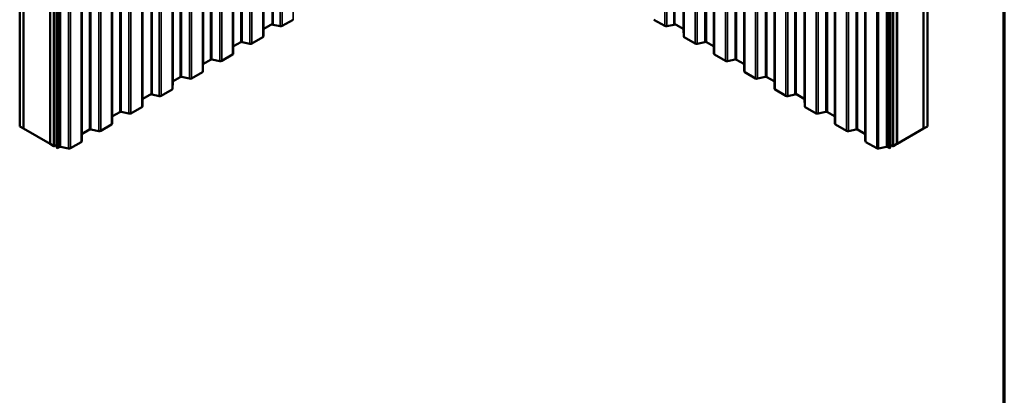
# Model space of a CAD drawing. Units: inches. Extents: x 0.6 to 33.4, y 0.6 to 21.4.
# Drawn here: x 24.2 to 33.4, y 11 to 14.5 of the extents above; entities that cross this region are included whole.
import ezdxf

# ---------------------------------------------------------------- set-up
doc = ezdxf.new("R2010")
doc.units = ezdxf.units.IN
doc.header["$LTSCALE"] = 2
doc.header["$MEASUREMENT"] = 0
for name, color, linetype, lineweight in [('Border (ANSI)', 7, 'Continuous', 70), ('Visible (ANSI)', 7, 'Continuous', 50), ('Visible Narrow (ANSI)', 7, 'Continuous', 35)]:
    doc.layers.add(name, color=color, linetype=linetype, lineweight=lineweight)

# ---------------------------------------------------------------- blocks, each defined once
blk = doc.blocks.new('Borders ATAS A Border')
at = {"layer": 'Border (ANSI)'}
blk.add_line((16.7, 0.3), (16.7, 10.7), dxfattribs=at)

msp = doc.modelspace()

# ---------------------------------------------------------------- linework, layer by layer
at = {"layer": 'Visible (ANSI)'}
for p, q in [((26.558628, 14.468767), (26.558628, 19.367746)), ((30.318363, 19.367746), (30.318363, 14.468767)), ((25.427257, 13.815569), (25.427257, 18.714549)), ((31.449734, 18.714549), (31.449734, 13.815569)), ((24.195855, 13.513136), (24.195855, 18.412115)), ((32.681136, 13.513136), (32.681136, 18.412115)), ((24.23121, 13.492723), (24.23121, 18.391703)), ((24.231917, 13.492315), (24.231917, 18.391213)), ((32.645074, 13.492315), (32.645074, 18.391213)), ((32.645781, 13.492723), (32.645781, 18.391703)), ((24.479405, 13.349428), (24.479405, 18.248408)), ((24.480112, 13.34902), (24.480112, 18.247999)), ((24.515467, 13.328607), (24.515467, 18.227587)), ((24.516174, 13.328199), (24.516174, 18.227179)), ((24.518437, 13.326893), (24.518437, 18.225872)), ((32.358554, 13.326893), (32.358554, 18.225872)), ((32.360817, 13.328199), (32.360817, 18.227179)), ((32.361524, 13.328607), (32.361524, 18.227587)), ((32.396879, 13.34902), (32.396879, 18.247999)), ((32.397586, 13.349428), (32.397586, 18.248408)), ((24.544034, 13.312114), (24.544034, 18.211094)), ((24.54757, 18.209053), (24.54757, 13.310073)), ((32.329421, 13.310073), (32.329421, 18.209053)), ((32.332957, 18.211094), (32.332957, 13.312114)), ((26.558628, 14.471158), (26.478345, 14.424807)), ((26.631549, 14.449127), (26.565149, 14.463354)), ((26.751886, 14.510272), (26.650012, 14.451455)), ((30.226978, 14.451455), (30.125104, 14.510272)), ((30.311842, 14.463354), (30.245441, 14.449127)), ((30.398645, 14.424807), (30.318363, 14.471158)), ((26.474684, 14.419736), (26.474169, 14.354071)), ((30.402822, 14.354071), (30.402306, 14.419736)), ((26.262021, 14.299912), (26.195503, 14.261508)), ((26.348707, 14.285827), (26.275209, 14.301575)), ((26.469044, 14.346972), (26.36717, 14.288156)), ((30.509821, 14.288156), (30.407947, 14.346972)), ((30.601782, 14.301575), (30.528284, 14.285827)), ((30.681488, 14.261508), (30.61497, 14.299912)), ((26.186201, 14.183673), (26.084327, 14.124856)), ((26.191842, 14.256437), (26.191326, 14.190772)), ((30.685664, 14.190772), (30.685149, 14.256437)), ((30.792664, 14.124856), (30.69079, 14.183673)), ((25.908999, 14.093138), (25.908484, 14.027472)), ((25.979178, 14.136613), (25.91266, 14.098208)), ((26.065864, 14.122528), (25.992366, 14.138276)), ((30.884624, 14.138276), (30.811127, 14.122528)), ((30.964331, 14.098208), (30.897812, 14.136613)), ((30.968507, 14.027472), (30.967992, 14.093138)), ((25.903358, 14.020374), (25.801484, 13.961557)), ((31.075507, 13.961557), (30.973633, 14.020374)), ((25.626156, 13.929839), (25.625641, 13.864173)), ((25.696336, 13.973313), (25.629817, 13.934909)), ((25.783021, 13.959229), (25.709524, 13.974976)), ((31.167467, 13.974976), (31.09397, 13.959229)), ((31.247174, 13.934909), (31.180655, 13.973313)), ((31.25135, 13.864173), (31.250835, 13.929839)), ((25.427257, 13.817961), (25.346974, 13.77161)), ((25.500179, 13.79593), (25.433778, 13.810156)), ((25.620515, 13.857075), (25.518642, 13.798258)), ((31.358349, 13.798258), (31.256475, 13.857075)), ((31.443213, 13.810156), (31.376812, 13.79593)), ((31.530016, 13.77161), (31.449734, 13.817961)), ((25.343313, 13.766539), (25.342798, 13.700874)), ((31.534193, 13.700874), (31.533677, 13.766539)), ((25.13065, 13.646715), (25.064132, 13.60831)), ((25.217336, 13.63263), (25.143838, 13.648378)), ((25.337673, 13.693775), (25.235799, 13.634958)), ((31.641192, 13.634958), (31.539318, 13.693775)), ((31.733153, 13.648378), (31.659655, 13.63263)), ((31.812859, 13.60831), (31.74634, 13.646715)), ((25.05483, 13.530476), (24.952956, 13.471659)), ((25.060471, 13.60324), (25.059955, 13.537574)), ((31.817035, 13.537574), (31.81652, 13.60324)), ((31.924035, 13.471659), (31.822161, 13.530476)), ((24.195855, 13.513136), (24.23121, 13.492723)), ((24.23121, 13.492723), (24.231917, 13.493132)), ((24.231917, 13.492315), (24.479405, 13.349428)), ((24.777628, 13.439941), (24.777113, 13.374275)), ((24.847808, 13.483416), (24.781289, 13.445011)), ((24.934493, 13.469331), (24.860995, 13.485078)), ((32.015995, 13.485078), (31.942498, 13.469331)), ((32.095702, 13.445011), (32.029183, 13.483416)), ((32.099878, 13.374275), (32.099363, 13.439941)), ((32.397586, 13.349428), (32.645074, 13.492315)), ((32.645074, 13.493132), (32.645781, 13.492723)), ((32.645781, 13.492723), (32.681136, 13.513136)), ((24.479405, 13.349428), (24.480112, 13.349836)), ((24.515467, 13.328607), (24.480112, 13.34902)), ((24.771987, 13.367177), (24.670113, 13.30836)), ((32.206877, 13.30836), (32.105003, 13.367177)), ((32.396879, 13.34902), (32.361524, 13.328607)), ((32.396879, 13.349836), (32.397586, 13.349428)), ((24.516174, 13.329016), (24.515467, 13.328607)), ((24.516174, 13.328199), (24.518437, 13.326893)), ((24.518437, 13.326893), (24.544034, 13.341671)), ((24.54757, 13.310073), (24.544034, 13.312114)), ((24.564965, 13.320116), (24.54757, 13.310073)), ((24.65165, 13.306032), (24.578153, 13.321779)), ((32.298838, 13.321779), (32.22534, 13.306032)), ((32.329421, 13.310073), (32.312026, 13.320116)), ((32.332957, 13.312114), (32.329421, 13.310073)), ((32.332957, 13.341671), (32.358554, 13.326893)), ((32.358554, 13.326893), (32.360817, 13.328199)), ((32.361524, 13.328607), (32.360817, 13.329016))]:
    msp.add_line(p, q, dxfattribs=at)
for centre, major_axis, start_param, end_param in [((26.568628, 14.468767), (-0.01, 0), 0, 1.21544356), ((26.637638, 14.458599), (-0.0175, 0), 1.21544356, 2.35619449), ((30.239353, 14.458599), (-0.0175, 0), 0.78539816, 1.9261491), ((30.308363, 14.468767), (0.01, 0), 5.06774175, 6.28318531), ((26.487184, 14.419704), (-0.0125, 0), 5.49778714, 6.27865491), ((30.389807, 14.419704), (0.0125, 0), 0.0045304, 0.78539816), ((26.27086, 14.294809), (-0.0125, 0), 4.35703621, 5.49778714), ((26.354795, 14.2953), (-0.0175, 0), 1.21544356, 2.35619449), ((26.456669, 14.354117), (0.0175, 0), 5.49778714, 6.27865491), ((30.420322, 14.354117), (-0.0175, 0), 0.0045304, 0.78539816), ((30.522195, 14.2953), (-0.0175, 0), 0.78539816, 1.9261491), ((30.606131, 14.294809), (-0.0125, 0), 3.92699082, 5.06774175), ((26.173826, 14.190817), (0.0175, 0), 5.49778714, 6.27865491), ((26.204341, 14.256404), (-0.0125, 0), 5.49778714, 6.27865491), ((30.672649, 14.256404), (0.0125, 0), 0.0045304, 0.78539816), ((30.703164, 14.190817), (-0.0175, 0), 0.0045304, 0.78539816), ((25.921499, 14.093105), (-0.0125, 0), 5.49778714, 6.27865491), ((25.988017, 14.13151), (-0.0125, 0), 4.35703621, 5.49778714), ((26.071953, 14.132001), (-0.0175, 0), 1.21544356, 2.35619449), ((30.805038, 14.132001), (-0.0175, 0), 0.78539816, 1.9261491), ((30.888973, 14.13151), (-0.0125, 0), 3.92699082, 5.06774175), ((30.955492, 14.093105), (0.0125, 0), 0.0045304, 0.78539816), ((25.890984, 14.027518), (0.0175, 0), 5.49778714, 6.27865491), ((30.986007, 14.027518), (-0.0175, 0), 0.0045304, 0.78539816), ((25.638656, 13.929806), (-0.0125, 0), 5.49778714, 6.27865491), ((25.705175, 13.96821), (-0.0125, 0), 4.35703621, 5.49778714), ((25.78911, 13.968701), (-0.0175, 0), 1.21544356, 2.35619449), ((31.087881, 13.968701), (-0.0175, 0), 0.78539816, 1.9261491), ((31.171816, 13.96821), (-0.0125, 0), 3.92699082, 5.06774175), ((31.238335, 13.929806), (0.0125, 0), 0.0045304, 0.78539816), ((25.437257, 13.815569), (-0.01, 0), 0, 1.21544356), ((25.608141, 13.864219), (0.0175, 0), 5.49778714, 6.27865491), ((31.26885, 13.864219), (-0.0175, 0), 0.0045304, 0.78539816), ((31.439734, 13.815569), (0.01, 0), 5.06774175, 6.28318531), ((25.355813, 13.766507), (-0.0125, 0), 5.49778714, 6.27865491), ((25.506267, 13.805402), (-0.0175, 0), 1.21544356, 2.35619449), ((31.370724, 13.805402), (-0.0175, 0), 0.78539816, 1.9261491), ((31.521177, 13.766507), (0.0125, 0), 0.0045304, 0.78539816), ((25.139489, 13.641612), (-0.0125, 0), 4.35703621, 5.49778714), ((25.223424, 13.642103), (-0.0175, 0), 1.21544356, 2.35619449), ((25.325298, 13.70092), (0.0175, 0), 5.49778714, 6.27865491), ((31.551692, 13.70092), (-0.0175, 0), 0.0045304, 0.78539816), ((31.653566, 13.642103), (-0.0175, 0), 0.78539816, 1.9261491), ((31.737502, 13.641612), (-0.0125, 0), 3.92699082, 5.06774175), ((25.042456, 13.53762), (0.0175, 0), 5.49778714, 6.27865491), ((25.072971, 13.603207), (-0.0125, 0), 5.49778714, 6.27865491), ((31.80402, 13.603207), (0.0125, 0), 0.0045304, 0.78539816), ((31.834535, 13.53762), (-0.0175, 0), 0.0045304, 0.78539816), ((24.790128, 13.439908), (-0.0125, 0), 5.49778714, 6.27865491), ((24.856646, 13.478312), (-0.0125, 0), 4.35703621, 5.49778714), ((24.940582, 13.478803), (-0.0175, 0), 1.21544356, 2.35619449), ((31.936409, 13.478803), (-0.0175, 0), 0.78539816, 1.9261491), ((32.020344, 13.478312), (-0.0125, 0), 3.92699082, 5.06774175), ((32.086863, 13.439908), (0.0125, 0), 0.0045304, 0.78539816), ((24.759613, 13.374321), (0.0175, 0), 5.49778714, 6.27865491), ((32.117378, 13.374321), (-0.0175, 0), 0.0045304, 0.78539816), ((24.573804, 13.315013), (-0.0125, 0), 4.35703621, 5.49778714), ((24.657739, 13.315504), (-0.0175, 0), 1.21544356, 2.35619449), ((32.219252, 13.315504), (-0.0175, 0), 0.78539816, 1.9261491), ((32.303187, 13.315013), (-0.0125, 0), 3.92699082, 5.06774175)]:
    msp.add_ellipse(centre, major_axis=major_axis, ratio=0.57735027, start_param=start_param, end_param=end_param, dxfattribs=at)
at = {"layer": 'Visible Narrow (ANSI)'}
for p, q in [((26.565149, 19.362333), (26.565149, 14.463354)), ((26.631549, 19.348106), (26.631549, 14.449127)), ((26.650012, 19.350434), (26.650012, 14.451455)), ((26.751886, 19.409251), (26.751886, 14.510272)), ((30.226978, 14.451455), (30.226978, 19.350434)), ((30.245441, 14.449127), (30.245441, 19.348106)), ((30.311842, 14.463354), (30.311842, 19.362333)), ((26.469044, 19.245952), (26.469044, 14.346972)), ((26.474169, 19.253051), (26.474169, 14.354071)), ((26.474684, 19.318716), (26.474684, 14.419736)), ((26.478345, 19.323786), (26.478345, 14.424807)), ((30.398645, 14.424807), (30.398645, 19.323786)), ((30.402306, 14.419736), (30.402306, 19.318716)), ((30.402822, 14.354071), (30.402822, 19.253051)), ((30.407947, 14.346972), (30.407947, 19.245952)), ((26.191842, 19.155417), (26.191842, 14.256437)), ((26.195503, 19.160487), (26.195503, 14.261508)), ((26.262021, 19.198892), (26.262021, 14.299912)), ((26.275209, 19.200554), (26.275209, 14.301575)), ((26.348707, 19.184807), (26.348707, 14.285827)), ((26.36717, 19.187135), (26.36717, 14.288156)), ((30.509821, 14.288156), (30.509821, 19.187135)), ((30.528284, 14.285827), (30.528284, 19.184807)), ((30.601782, 14.301575), (30.601782, 19.200554)), ((30.61497, 14.299912), (30.61497, 19.198892)), ((30.681488, 14.261508), (30.681488, 19.160487)), ((30.685149, 14.256437), (30.685149, 19.155417)), ((26.186201, 19.082653), (26.186201, 14.183673)), ((26.191326, 19.089751), (26.191326, 14.190772)), ((30.685664, 14.190772), (30.685664, 19.089751)), ((30.69079, 14.183673), (30.69079, 19.082653)), ((25.908999, 18.992117), (25.908999, 14.093138)), ((25.91266, 18.997188), (25.91266, 14.098208)), ((25.979178, 19.035592), (25.979178, 14.136613)), ((25.992366, 19.037255), (25.992366, 14.138276)), ((26.065864, 19.021508), (26.065864, 14.122528)), ((26.084327, 19.023836), (26.084327, 14.124856)), ((30.792664, 14.124856), (30.792664, 19.023836)), ((30.811127, 14.122528), (30.811127, 19.021508)), ((30.884624, 14.138276), (30.884624, 19.037255)), ((30.897812, 14.136613), (30.897812, 19.035592)), ((30.964331, 14.098208), (30.964331, 18.997188)), ((30.967992, 14.093138), (30.967992, 18.992117)), ((25.696336, 18.872293), (25.696336, 13.973313)), ((25.709524, 18.873956), (25.709524, 13.974976)), ((25.903358, 18.919353), (25.903358, 14.020374)), ((25.908484, 18.926452), (25.908484, 14.027472)), ((30.968507, 14.027472), (30.968507, 18.926452)), ((30.973633, 14.020374), (30.973633, 18.919353)), ((31.167467, 13.974976), (31.167467, 18.873956)), ((31.180655, 13.973313), (31.180655, 18.872293)), ((25.626156, 18.828818), (25.626156, 13.929839)), ((25.629817, 18.833888), (25.629817, 13.934909)), ((25.783021, 18.858208), (25.783021, 13.959229)), ((25.801484, 18.860536), (25.801484, 13.961557)), ((31.075507, 13.961557), (31.075507, 18.860536)), ((31.09397, 13.959229), (31.09397, 18.858208)), ((31.247174, 13.934909), (31.247174, 18.833888)), ((31.250835, 13.929839), (31.250835, 18.828818)), ((25.433778, 18.709136), (25.433778, 13.810156)), ((25.500179, 18.694909), (25.500179, 13.79593)), ((25.518642, 18.697237), (25.518642, 13.798258)), ((25.620515, 18.756054), (25.620515, 13.857075)), ((25.625641, 18.763153), (25.625641, 13.864173)), ((31.25135, 13.864173), (31.25135, 18.763153)), ((31.256475, 13.857075), (31.256475, 18.756054)), ((31.358349, 13.798258), (31.358349, 18.697237)), ((31.376812, 13.79593), (31.376812, 18.694909)), ((31.443213, 13.810156), (31.443213, 18.709136)), ((25.337673, 18.592755), (25.337673, 13.693775)), ((25.342798, 18.599853), (25.342798, 13.700874)), ((25.343313, 18.665519), (25.343313, 13.766539)), ((25.346974, 18.670589), (25.346974, 13.77161)), ((31.530016, 13.77161), (31.530016, 18.670589)), ((31.533677, 13.766539), (31.533677, 18.665519)), ((31.534193, 13.700874), (31.534193, 18.599853)), ((31.539318, 13.693775), (31.539318, 18.592755)), ((25.060471, 18.502219), (25.060471, 13.60324)), ((25.064132, 18.50729), (25.064132, 13.60831)), ((25.13065, 18.545694), (25.13065, 13.646715)), ((25.143838, 18.547357), (25.143838, 13.648378)), ((25.217336, 18.53161), (25.217336, 13.63263)), ((25.235799, 18.533938), (25.235799, 13.634958)), ((31.641192, 13.634958), (31.641192, 18.533938)), ((31.659655, 13.63263), (31.659655, 18.53161)), ((31.733153, 13.648378), (31.733153, 18.547357)), ((31.74634, 13.646715), (31.74634, 18.545694)), ((31.812859, 13.60831), (31.812859, 18.50729)), ((31.81652, 13.60324), (31.81652, 18.502219)), ((25.05483, 18.429455), (25.05483, 13.530476)), ((25.059955, 18.436554), (25.059955, 13.537574)), ((31.817035, 13.537574), (31.817035, 18.436554)), ((31.822161, 13.530476), (31.822161, 18.429455)), ((24.777628, 18.33892), (24.777628, 13.439941)), ((24.781289, 18.34399), (24.781289, 13.445011)), ((24.847808, 18.382395), (24.847808, 13.483416)), ((24.860995, 18.384058), (24.860995, 13.485078)), ((24.934493, 18.36831), (24.934493, 13.469331)), ((24.952956, 18.370638), (24.952956, 13.471659)), ((31.924035, 13.471659), (31.924035, 18.370638)), ((31.942498, 13.469331), (31.942498, 18.36831)), ((32.015995, 13.485078), (32.015995, 18.384058)), ((32.029183, 13.483416), (32.029183, 18.382395)), ((32.095702, 13.445011), (32.095702, 18.34399)), ((32.099363, 13.439941), (32.099363, 18.33892)), ((24.771987, 18.266156), (24.771987, 13.367177)), ((24.777113, 18.273255), (24.777113, 13.374275)), ((32.099878, 13.374275), (32.099878, 18.273255)), ((32.105003, 13.367177), (32.105003, 18.266156)), ((24.564965, 18.219096), (24.564965, 13.320116)), ((24.578153, 18.220759), (24.578153, 13.321779)), ((24.65165, 18.205011), (24.65165, 13.306032)), ((24.670113, 18.207339), (24.670113, 13.30836)), ((32.206877, 13.30836), (32.206877, 18.207339)), ((32.22534, 13.306032), (32.22534, 18.205011)), ((32.298838, 13.321779), (32.298838, 18.220759)), ((32.312026, 13.320116), (32.312026, 18.219096))]:
    msp.add_line(p, q, dxfattribs=at)

# ---------------------------------------------------------------- block references
at = {"xscale": 2, "yscale": 2, "zscale": 2}
msp.add_blockref('Borders ATAS A Border', (0, 0), dxfattribs=at)

doc.saveas('drawing.dxf')
